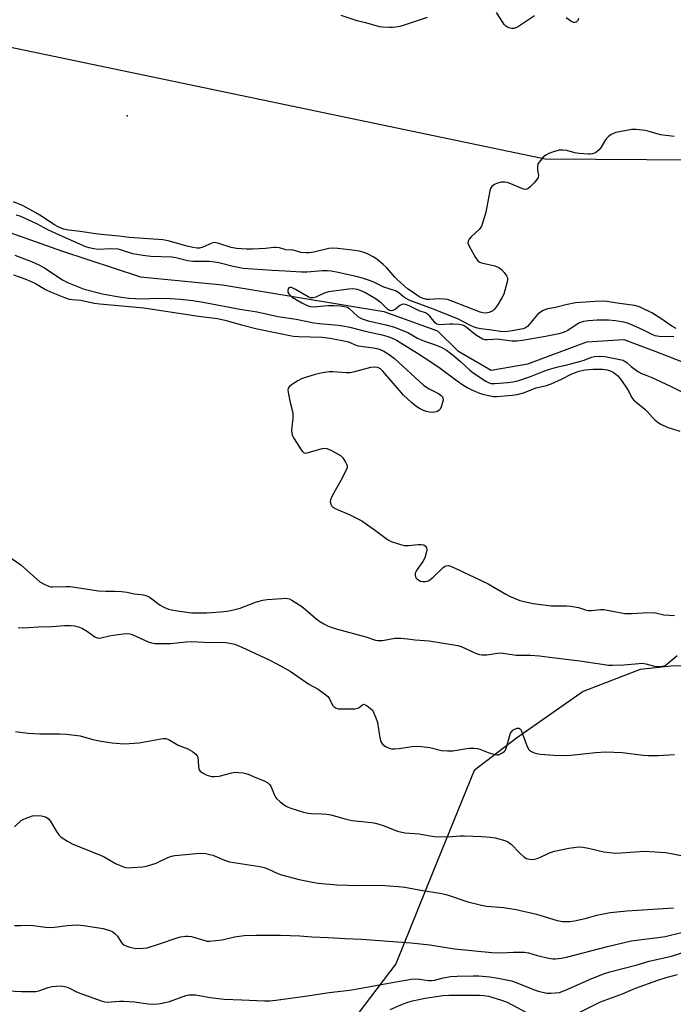
# Model space of a CAD drawing. Units: inches. Extents: x 1315762 to 1321762, y 521448 to 525448.
# Drawn here: x 1318361 to 1318587, y 523513 to 523853 of the extents above; entities that cross this region are included whole.
import ezdxf

# ---------------------------------------------------------------- set-up
doc = ezdxf.new("R2010")
doc.units = ezdxf.units.IN
doc.header["$MEASUREMENT"] = 0
for name, color, linetype in [('ELEV-Spot Elevation', 7, 'Continuous'), ('HYDRO-Single Line Stream', 4, 'Continuous'), ('NTRL-Trees', 3, 'Continuous'), ('Undefined', 1, 'Continuous')]:
    doc.layers.add(name, color=color, linetype=linetype)

msp = doc.modelspace()

# ---------------------------------------------------------------- linework, layer by layer
at = {"layer": 'ELEV-Spot Elevation'}
msp.add_point((1318397.81, 523819.97, 423.49), dxfattribs=at)
at = {"layer": 'HYDRO-Single Line Stream'}
msp.add_lwpolyline([(1318222.26, 523770.43), (1318224.82, 523769.56), (1318233.86, 523768.76), (1318271.54, 523772.39), (1318335.16, 523781.94), (1318342.94, 523781.51), (1318351.62, 523781.61), (1318375.11, 523773.33), (1318402.44, 523764.36), (1318430.87, 523761.59), (1318486.7, 523752.36), (1318505.25, 523745.62), (1318512.2, 523738.65), (1318523.79, 523732.06), (1318536.44, 523734.22), (1318556.87, 523741.76), (1318569.72, 523742.67), (1318580.73, 523738.46), (1318591.73, 523734.25)], dxfattribs=at)
at = {"layer": 'NTRL-Trees'}
for points in [[(1318263.04, 523868.55), (1318354.8, 523844.36), (1318542.48, 523805.15), (1318665.1, 523804.32), (1318786.05, 523793.47), (1318982.07, 523785.97), (1319066.32, 523755.1)], [(1318692.49, 523631.23), (1318585.99, 523629.62), (1318575.36, 523628.43), (1318555.58, 523620.83), (1318532.51, 523604.6), (1318517.85, 523593.46), (1318503.61, 523558.29), (1318490.76, 523526.55), (1318453.54, 523477.54)]]:
    msp.add_lwpolyline(points, dxfattribs=at)
at = {"layer": 'Undefined'}
for points, elevation in [([(1318501.65, 523854.09), (1318493.34, 523851.3), (1318492.22, 523850.97), (1318490.79, 523850.68), (1318489.62, 523850.56), (1318488.44, 523850.56), (1318486.35, 523850.66), (1318485.18, 523850.81), (1318480.42, 523852.17), (1318477.8, 523852.81), (1318471.89, 523854.73)], 424), ([(1318538.71, 523854.67), (1318532.84, 523850.67), (1318532.35, 523850.42), (1318531.61, 523850.24), (1318530.77, 523850.29), (1318529.94, 523850.48), (1318529.42, 523850.69), (1318528.82, 523851.07), (1318528.31, 523851.58), (1318527.88, 523852.17), (1318525.65, 523855.75)], 424), ([(1318554.05, 523853.72), (1318553.62, 523852.89), (1318553.15, 523852.46), (1318552.69, 523852.3), (1318552.22, 523852.33), (1318551.3, 523852.76), (1318549.75, 523853.92)], 424), ([(1318587.07, 523812.87), (1318582.4, 523813.5), (1318578.47, 523814.6), (1318577.05, 523814.91), (1318573.88, 523815.25), (1318572.44, 523815.26), (1318566.9, 523814.2), (1318566.06, 523813.95), (1318565.31, 523813.56), (1318564.41, 523812.87), (1318563.61, 523812.07), (1318563.13, 523811.38), (1318561.84, 523809.15), (1318561.14, 523808.29), (1318559.87, 523807.27), (1318558.88, 523806.86), (1318558.09, 523806.72), (1318557.5, 523806.7), (1318554.22, 523807), (1318552.75, 523807.24), (1318549.97, 523807.98), (1318548.62, 523808.17), (1318547.27, 523808.11), (1318545.33, 523807.55), (1318543.68, 523806.96), (1318542.67, 523806.45), (1318541.82, 523805.7), (1318540.35, 523803.95), (1318539.93, 523803.24), (1318539.75, 523802.44), (1318539.83, 523801.27), (1318540.14, 523799.36), (1318540.02, 523798.63), (1318539.61, 523797.95), (1318538.67, 523796.88), (1318537.26, 523795.42), (1318536.43, 523794.73), (1318535.74, 523794.51), (1318534.96, 523794.65), (1318530.05, 523796.66), (1318529.26, 523796.92), (1318528.47, 523797.06), (1318527.29, 523797.02), (1318525.97, 523796.72), (1318524.96, 523796.22), (1318524.06, 523795.52), (1318523.57, 523794.86), (1318523.3, 523794.05), (1318521.95, 523786.69), (1318521.37, 523784.68), (1318520.39, 523781.87), (1318519.98, 523781.1), (1318519.63, 523780.67), (1318516.9, 523778.13), (1318516.22, 523777.29), (1318515.85, 523776.63), (1318515.74, 523775.93), (1318516.12, 523774.9), (1318518.36, 523771), (1318519.2, 523769.84), (1318519.64, 523769.51), (1318520.42, 523769.19), (1318524.99, 523768.07), (1318525.83, 523767.81), (1318526.48, 523767.51), (1318527.32, 523766.84), (1318528.26, 523765.77), (1318529.09, 523764.64), (1318529.4, 523763.91), (1318529.43, 523763.38), (1318529.31, 523762.54), (1318528.11, 523758.28), (1318527.47, 523756.98), (1318525.93, 523754.5), (1318524.95, 523753.08), (1318524.34, 523752.51), (1318523.1, 523751.92), (1318522.56, 523751.8), (1318521.73, 523751.74), (1318520.92, 523751.81), (1318519.95, 523752.08), (1318510.55, 523755.77), (1318508.63, 523756.41), (1318507.51, 523756.59), (1318505.79, 523756.68), (1318502.34, 523756.48), (1318501.48, 523756.5), (1318500.2, 523756.78), (1318499.07, 523757.24), (1318498.36, 523757.68), (1318496.81, 523758.89), (1318494.87, 523760.17), (1318491.22, 523763.35), (1318490.43, 523764.15), (1318487.63, 523767.45), (1318486.37, 523768.6), (1318484.18, 523770.42), (1318482.98, 523771.22), (1318481.18, 523772.18), (1318479.8, 523772.7), (1318478.07, 523773.19), (1318476.61, 523773.44), (1318470.69, 523774.16), (1318469.02, 523774.26), (1318467.61, 523774.06), (1318462.4, 523772.8), (1318460.79, 523772.59), (1318459.69, 523772.59), (1318458.06, 523772.78), (1318456.13, 523773.34), (1318455.27, 523773.51), (1318452.75, 523773.66), (1318450.51, 523774.3), (1318449.41, 523774.5), (1318448.56, 523774.48), (1318445.67, 523774.11), (1318441.18, 523773.9), (1318439.14, 523773.93), (1318435.69, 523774.14), (1318433.86, 523774.46), (1318429.56, 523775.84), (1318428.15, 523776.14), (1318427.62, 523776.09), (1318427.11, 523775.94), (1318424.07, 523774.55), (1318422.93, 523774.27), (1318422.02, 523774.24), (1318420.62, 523774.45), (1318418.11, 523775), (1318412.02, 523776.72), (1318410.19, 523777.08), (1318398.55, 523777.88), (1318395.08, 523778.38), (1318390.01, 523778.78), (1318386.9, 523779.19), (1318381.6, 523780.02), (1318377.6, 523780.42), (1318375.88, 523780.8), (1318373.94, 523781.57), (1318372.53, 523782.4), (1318368.22, 523785.29), (1318366.24, 523786.47), (1318361.87, 523788.84), (1318358.48, 523790.21)], 422), ([(1318587.75, 523746.42), (1318586.28, 523747.28), (1318582.51, 523749.93), (1318579.38, 523751.79), (1318575.29, 523753.77), (1318574.24, 523754.19), (1318573.36, 523754.43), (1318567.35, 523755.16), (1318563.81, 523755.75), (1318562.38, 523755.87), (1318559.73, 523755.82), (1318554.66, 523755.47), (1318552.91, 523755.28), (1318549.57, 523754.65), (1318546, 523753.73), (1318543.26, 523753.18), (1318541.75, 523752.67), (1318540.84, 523752.12), (1318539.81, 523751.23), (1318536.38, 523747.15), (1318535.67, 523746.63), (1318534.86, 523746.33), (1318530.29, 523745.46), (1318528.64, 523745.32), (1318526.9, 523745.41), (1318523.95, 523745.89), (1318520.16, 523746.29), (1318519.01, 523746.53), (1318517.65, 523746.98), (1318516.61, 523747.45), (1318513.78, 523749.01), (1318512.47, 523749.62), (1318503.45, 523753.19), (1318495.61, 523756.11), (1318494.11, 523756.91), (1318493.44, 523757.4), (1318491.88, 523758.76), (1318490.72, 523759.42), (1318486.65, 523760.76), (1318483.39, 523762.31), (1318482.07, 523762.87), (1318479.3, 523763.82), (1318477.58, 523764.29), (1318470.88, 523765.77), (1318468.4, 523766.24), (1318467.21, 523766.39), (1318465.27, 523766.36), (1318460.09, 523765.88), (1318458.17, 523765.86), (1318452.51, 523766.32), (1318447.99, 523766.44), (1318438.02, 523767.21), (1318434.47, 523767.84), (1318429.62, 523769.09), (1318427.3, 523769.53), (1318426.17, 523769.62), (1318422.91, 523769.56), (1318420.6, 523769.63), (1318418.84, 523769.88), (1318414.64, 523770.88), (1318413.26, 523771.12), (1318405.99, 523771.37), (1318403.24, 523771.64), (1318399.79, 523772.28), (1318395.9, 523773.58), (1318394.76, 523773.82), (1318392.08, 523773.98), (1318387.78, 523773.8), (1318386.35, 523773.94), (1318384.65, 523774.34), (1318383.54, 523774.71), (1318375.46, 523778.23), (1318372.95, 523779.44), (1318370.36, 523780.56), (1318366.58, 523782.63), (1318361.07, 523785.21), (1318359.53, 523785.69)], 420), ([(1318359.01, 523771.8), (1318364.7, 523769.56), (1318367.34, 523768.43), (1318369, 523767.54), (1318375.45, 523763.28), (1318377.18, 523762.39), (1318382.96, 523760.08), (1318389.34, 523758.47), (1318394.44, 523757.47), (1318396.71, 523757.12), (1318398.48, 523756.95), (1318403.03, 523756.71), (1318408.51, 523756.9), (1318412.74, 523756.8), (1318416.27, 523756.63), (1318420.53, 523756.16), (1318424.12, 523755.57), (1318436.83, 523753.14), (1318442.82, 523752.16), (1318450.03, 523750.56), (1318456.26, 523749.68), (1318462.47, 523748.39), (1318464.44, 523748.14), (1318470.89, 523747.58), (1318473.2, 523747.23), (1318474.88, 523746.87), (1318480.13, 523745.51), (1318486.02, 523744.22), (1318487.66, 523743.79), (1318489.25, 523743.24), (1318491, 523742.38), (1318498.27, 523737.92), (1318500.9, 523736.12), (1318505.68, 523733.05), (1318512, 523728.31), (1318513.96, 523726.97), (1318515.73, 523725.89), (1318517.29, 523725.06), (1318519.75, 523724.02), (1318520.88, 523723.67), (1318522.88, 523723.22), (1318524.6, 523722.94), (1318525.75, 523722.93), (1318531.02, 523723.3), (1318532.75, 523723.53), (1318534.95, 523724.14), (1318539.39, 523725.9), (1318542.88, 523726.73), (1318544.5, 523727.26), (1318548.16, 523728.91), (1318551.65, 523730.68), (1318552.96, 523731.24), (1318554.08, 523731.61), (1318556.25, 523732.09), (1318558.93, 523732.39), (1318562.28, 523732.39), (1318563.95, 523732.14), (1318564.99, 523731.81), (1318565.76, 523731.44), (1318566.73, 523730.79), (1318567.56, 523730.04), (1318568.65, 523728.72), (1318570.78, 523725.6), (1318571.39, 523724.61), (1318572.35, 523722.66), (1318573, 523721.75), (1318573.83, 523721), (1318576.97, 523718.56), (1318577.89, 523717.6), (1318579.6, 523715.59), (1318580.42, 523714.81), (1318581.53, 523713.93), (1318582.48, 523713.36), (1318584.69, 523712.33), (1318589.06, 523710.9)], 420), ([(1318358.57, 523764.97), (1318362.5, 523763.61), (1318364.67, 523762.73), (1318366.15, 523761.99), (1318369.6, 523759.96), (1318371.54, 523758.95), (1318376.17, 523757.1), (1318377.79, 523756.58), (1318378.79, 523756.43), (1318381.77, 523756.26), (1318386.4, 523755.22), (1318388.37, 523754.92), (1318403.62, 523753.57), (1318422.58, 523750.72), (1318429.1, 523749.9), (1318431.62, 523749.36), (1318437.44, 523747.67), (1318442.79, 523746.32), (1318450.79, 523744.72), (1318454.13, 523743.97), (1318455.44, 523743.77), (1318457.23, 523743.61), (1318465.27, 523743.39), (1318468.04, 523743.09), (1318473.96, 523741.9), (1318474.98, 523741.53), (1318476.92, 523740.67), (1318477.73, 523740.44), (1318483.05, 523739.69), (1318484.22, 523739.47), (1318485.35, 523739.13), (1318486.62, 523738.55), (1318488.52, 523737.4), (1318490.28, 523736.06), (1318500.36, 523726.8), (1318502.37, 523725.58), (1318505.53, 523723.94), (1318506.59, 523723.16), (1318506.9, 523722.79), (1318507.11, 523722.39), (1318507.13, 523721.61), (1318506.94, 523720.77), (1318506.49, 523719.34), (1318506.13, 523718.56), (1318505.81, 523718.14), (1318505.17, 523717.74), (1318504.14, 523717.45), (1318503.32, 523717.36), (1318502.49, 523717.45), (1318501.39, 523717.71), (1318500.31, 523718.09), (1318499.01, 523718.75), (1318497.76, 523719.5), (1318496.2, 523720.78), (1318493.43, 523723.3), (1318486.31, 523731.7), (1318485.48, 523732.48), (1318484.57, 523732.97), (1318483.45, 523733.07), (1318481.99, 523732.89), (1318476.49, 523731.38), (1318475.04, 523731.08), (1318473.62, 523731.08), (1318469.13, 523731.44), (1318467.69, 523731.37), (1318465.39, 523731.11), (1318462.85, 523730.49), (1318459.5, 523729.5), (1318458.13, 523729.01), (1318456.87, 523728.3), (1318454.66, 523726.88), (1318454.01, 523726.37), (1318453.54, 523725.78), (1318453.43, 523725.05), (1318453.61, 523723.68), (1318454.19, 523720.86), (1318454.99, 523717.73), (1318455.12, 523716.87), (1318455.11, 523715.4), (1318454.74, 523711.23), (1318454.77, 523710.07), (1318455.01, 523709.26), (1318455.57, 523708.24), (1318458, 523704.47), (1318458.51, 523703.81), (1318458.89, 523703.47), (1318459.33, 523703.3), (1318460.09, 523703.36), (1318465.36, 523704.92), (1318466.19, 523705.03), (1318466.88, 523704.94), (1318468.49, 523704.23), (1318471.62, 523702.48), (1318472.46, 523701.68), (1318473.41, 523700.19), (1318473.78, 523699.42), (1318473.94, 523698.9), (1318473.95, 523698.37), (1318473.72, 523697.58), (1318471.82, 523693.87), (1318468.72, 523688.49), (1318468.15, 523687.18), (1318468.11, 523686.41), (1318468.3, 523685.66), (1318468.65, 523684.97), (1318469.01, 523684.59), (1318470.01, 523684.03), (1318474.69, 523682.08), (1318479.04, 523679.85), (1318483.8, 523676.57), (1318487.96, 523673.37), (1318489.22, 523672.68), (1318492.02, 523671.76), (1318493.73, 523671.34), (1318495.14, 523671.3), (1318498.55, 523671.64), (1318499.59, 523671.68), (1318500.53, 523671.52), (1318501.08, 523671.14), (1318501.41, 523670.57), (1318501.53, 523669.87), (1318501.34, 523668.77), (1318500.8, 523667.1), (1318500.17, 523665.81), (1318498.12, 523662.99), (1318497.69, 523662.27), (1318497.51, 523661.77), (1318497.5, 523661.01), (1318497.63, 523660.52), (1318497.85, 523660.07), (1318498.36, 523659.55), (1318499.31, 523659.04), (1318500.11, 523658.87), (1318500.94, 523658.87), (1318501.74, 523659), (1318502.24, 523659.21), (1318503.57, 523660.25), (1318507.17, 523663.76), (1318507.63, 523664.08), (1318508.08, 523664.28), (1318508.96, 523664.37), (1318509.76, 523664.18), (1318511.34, 523663.5), (1318522.72, 523658.02), (1318524.64, 523656.96), (1318528.8, 523654.43), (1318530.14, 523653.75), (1318533.73, 523652.34), (1318538.27, 523651.24), (1318544.56, 523650.44), (1318549.87, 523650.45), (1318551.33, 523650.34), (1318553.94, 523649.89), (1318556.4, 523649.01), (1318557.38, 523648.83), (1318558.47, 523648.86), (1318561.59, 523649.22), (1318562.74, 523649.19), (1318568.69, 523648), (1318570.06, 523647.84), (1318572.59, 523647.76), (1318576.26, 523648.06), (1318579.47, 523648.11), (1318580.62, 523647.97), (1318583.48, 523647.34), (1318587.23, 523647.12)], 422), ([(1318587.02, 523743.55), (1318581.94, 523743.68), (1318580.56, 523743.92), (1318579.52, 523744.33), (1318576.45, 523745.89), (1318572.92, 523747.43), (1318571.28, 523748.1), (1318569.64, 523748.59), (1318566.74, 523749.11), (1318564.39, 523749.31), (1318560.39, 523749.28), (1318557.49, 523749.09), (1318555.73, 523748.79), (1318554.38, 523748.33), (1318553.15, 523747.65), (1318550.33, 523745.72), (1318548.85, 523744.99), (1318547.17, 523744.53), (1318542.54, 523743.6), (1318534.57, 523742.25), (1318532.6, 523742.02), (1318531.06, 523742.05), (1318525.71, 523742.68), (1318524.43, 523742.67), (1318522.45, 523742.47), (1318521.62, 523742.48), (1318520.88, 523742.72), (1318518.75, 523744.05), (1318517.8, 523744.74), (1318515.15, 523746.9), (1318514.44, 523747.34), (1318513.98, 523747.52), (1318512.62, 523747.78), (1318510.67, 523747.94), (1318509.33, 523747.93), (1318506.04, 523747.72), (1318505.48, 523747.76), (1318504.97, 523747.9), (1318504.36, 523748.39), (1318502.61, 523750.69), (1318501.8, 523751.44), (1318501, 523751.81), (1318498.92, 523752.5), (1318495.44, 523754.21), (1318494.17, 523754.73), (1318493.39, 523754.84), (1318492.89, 523754.74), (1318492.2, 523754.35), (1318490.64, 523753.14), (1318489.95, 523752.73), (1318489.28, 523752.56), (1318488.61, 523752.68), (1318487.95, 523753.15), (1318485.84, 523755.16), (1318483.96, 523756.52), (1318480.12, 523758.86), (1318478.84, 523759.44), (1318477.53, 523759.87), (1318475.95, 523760.1), (1318474.58, 523760.09), (1318467.45, 523759.11), (1318466, 523758.67), (1318463.12, 523757.29), (1318462.05, 523757.03), (1318461.23, 523757.09), (1318460.43, 523757.36), (1318456.03, 523759.97), (1318454.73, 523760.59), (1318454.27, 523760.66), (1318453.73, 523760.5), (1318453.51, 523760.18), (1318453.39, 523759.52), (1318453.46, 523759.05), (1318453.8, 523758.4), (1318454.32, 523757.8), (1318454.95, 523757.26), (1318458.3, 523755.29), (1318460.14, 523754.37), (1318461.21, 523754.06), (1318462.14, 523753.97), (1318467.32, 523754.33), (1318469.31, 523754.38), (1318471.61, 523754.27), (1318473.59, 523753.96), (1318474.11, 523753.78), (1318474.58, 523753.49), (1318477.7, 523750.6), (1318478.4, 523750.12), (1318479.18, 523749.74), (1318481.27, 523749.02), (1318487.38, 523747.74), (1318489.96, 523747), (1318494.94, 523745), (1318498.33, 523743.07), (1318499.37, 523742.57), (1318500.73, 523742.03), (1318503.88, 523741.02), (1318506.49, 523739.91), (1318508.27, 523738.93), (1318510.22, 523737.57), (1318513.17, 523735.06), (1318516.39, 523732.06), (1318517.91, 523730.84), (1318521.97, 523728.14), (1318522.86, 523727.68), (1318523.7, 523727.42), (1318525.07, 523727.36), (1318529.56, 523727.7), (1318531.26, 523727.91), (1318532.95, 523728.28), (1318537.35, 523729.77), (1318542.05, 523731.69), (1318543.64, 523732.25), (1318546.78, 523733.16), (1318549.64, 523733.75), (1318554.32, 523734.97), (1318555.95, 523735.5), (1318558.48, 523736.51), (1318559.49, 523736.77), (1318561.12, 523736.87), (1318563.12, 523736.74), (1318567.73, 523735.86), (1318569.41, 523735.41), (1318570.18, 523735.02), (1318570.65, 523734.68), (1318572.17, 523733.32), (1318573.58, 523732.25), (1318574.79, 523731.42), (1318575.81, 523730.86), (1318577.68, 523730.17), (1318579.32, 523729.45), (1318585.82, 523726.44), (1318589.77, 523724.46)], 418), ([(1318356.61, 523667.75), (1318361.1, 523664.64), (1318367.69, 523658.81), (1318369.12, 523657.92), (1318370.61, 523657.2), (1318371.39, 523657.03), (1318372.18, 523656.97), (1318376.74, 523657.14), (1318378.17, 523657.11), (1318387.9, 523655.67), (1318390.44, 523655.5), (1318393.57, 523655.58), (1318395.85, 523655.46), (1318397.8, 523655.15), (1318400.24, 523654.63), (1318403.48, 523654.21), (1318404.61, 523653.94), (1318405.41, 523653.58), (1318409.23, 523650.72), (1318410.51, 523650.03), (1318412.12, 523649.35), (1318413.24, 523649.05), (1318415.99, 523648.58), (1318418.49, 523648.21), (1318420.16, 523648.06), (1318422.95, 523647.97), (1318425.43, 523648.03), (1318430.17, 523648.4), (1318432.45, 523648.66), (1318434.68, 523649.11), (1318436.9, 523649.67), (1318442.65, 523651.86), (1318444.81, 523652.45), (1318446.26, 523652.64), (1318451.32, 523653.03), (1318452.5, 523653.08), (1318453.32, 523653.01), (1318454, 523652.83), (1318454.78, 523652.46), (1318458.22, 523650.24), (1318459.58, 523649.15), (1318462.95, 523646.13), (1318464.49, 523645.02), (1318465.9, 523644.21), (1318467.41, 523643.46), (1318468.47, 523643.02), (1318470.12, 523642.5), (1318480.41, 523639.67), (1318483.76, 523638.62), (1318484.59, 523638.45), (1318485.35, 523638.4), (1318486.17, 523638.46), (1318490.42, 523639.24), (1318492.48, 523639.21), (1318494.84, 523639.03), (1318497.53, 523638.7), (1318502.37, 523638.35), (1318510.84, 523636.98), (1318512.29, 523636.67), (1318513.43, 523636.34), (1318518.41, 523634.09), (1318519.75, 523633.62), (1318520.58, 523633.47), (1318522.29, 523633.48), (1318525.98, 523634.11), (1318527.16, 523634.17), (1318532.47, 523633.32), (1318537.42, 523633.37), (1318540.47, 523633.11), (1318543.93, 523632.63), (1318554.44, 523631.44), (1318562.17, 523630.21), (1318564.42, 523629.92), (1318565.88, 523629.89), (1318569.72, 523630.07), (1318574.86, 523630.52), (1318575.98, 523630.55), (1318577.31, 523630.35), (1318580.25, 523629.53), (1318581.61, 523629.43), (1318582.97, 523629.54), (1318583.98, 523629.85), (1318585.13, 523630.67), (1318588.09, 523633.25)], 424), ([(1318360.11, 523642.96), (1318361.52, 523642.89), (1318363.79, 523642.94), (1318367.19, 523643.22), (1318371.76, 523643.3), (1318376.21, 523643.62), (1318378.25, 523643.61), (1318379.68, 523643.47), (1318381.31, 523643.03), (1318382.37, 523642.6), (1318384.17, 523641.52), (1318386.71, 523639.74), (1318387.42, 523639.4), (1318387.92, 523639.31), (1318388.88, 523639.38), (1318391.73, 523640.06), (1318393.05, 523640.3), (1318396.47, 523640.79), (1318397.82, 523640.89), (1318398.73, 523640.77), (1318399.55, 523640.5), (1318405.16, 523638.02), (1318406.29, 523637.68), (1318407.44, 523637.47), (1318409.43, 523637.39), (1318412.86, 523637.39), (1318418.29, 523638.04), (1318420.03, 523638.12), (1318424.36, 523637.91), (1318431.96, 523637.71), (1318433.34, 523637.57), (1318435.08, 523637.14), (1318437.56, 523636.14), (1318447.02, 523631.77), (1318449.62, 523630.41), (1318454.25, 523627.82), (1318460.73, 523623.35), (1318463.97, 523621.57), (1318466.57, 523619.66), (1318467.22, 523619.09), (1318467.78, 523618.46), (1318468.91, 523616.11), (1318469.46, 523615.5), (1318470.11, 523615.06), (1318470.92, 523614.86), (1318471.8, 523614.79), (1318476.57, 523614.76), (1318477.66, 523614.99), (1318478.12, 523615.27), (1318479.22, 523616.22), (1318479.57, 523616.38), (1318480.23, 523616.24), (1318480.93, 523615.82), (1318482.08, 523614.93), (1318482.68, 523614.3), (1318483.24, 523613.32), (1318483.91, 523611.73), (1318484.46, 523610.1), (1318484.75, 523607.81), (1318485.16, 523605.51), (1318485.54, 523603.81), (1318485.83, 523603.03), (1318486.34, 523602.41), (1318487.25, 523601.78), (1318488.52, 523601.14), (1318489.34, 523600.92), (1318490.5, 523600.91), (1318491.97, 523601.03), (1318496.31, 523601.76), (1318498.04, 523601.93), (1318499.73, 523601.8), (1318502.56, 523601.45), (1318506.6, 523600.42), (1318508.68, 523600.25), (1318510.47, 523600.31), (1318516.09, 523601.14), (1318517.85, 523601.21), (1318518.99, 523601.09), (1318519.82, 523600.9), (1318522.74, 523599.75), (1318524.92, 523599.02), (1318525.73, 523598.88), (1318526.26, 523598.92), (1318527.01, 523599.2), (1318527.73, 523599.61), (1318528.36, 523600.12), (1318528.68, 523600.55), (1318529.1, 523601.59), (1318530.18, 523605.57), (1318530.51, 523606.34), (1318530.93, 523606.99), (1318531.28, 523607.37), (1318531.93, 523607.8), (1318532.64, 523608.08), (1318533.31, 523608.13), (1318533.53, 523608.05), (1318533.89, 523607.74), (1318534.29, 523607.04), (1318535.96, 523602.3), (1318536.69, 523600.85), (1318537.04, 523600.47), (1318537.7, 523600.03), (1318538.69, 523599.57), (1318539.47, 523599.31), (1318540.89, 523599.09), (1318545.51, 523598.72), (1318549.28, 523598.69), (1318551.33, 523598.81), (1318559.88, 523599.68), (1318563.45, 523599.9), (1318569.09, 523599.64), (1318576.3, 523598.82), (1318578.03, 523598.7), (1318581.5, 523598.64), (1318587.19, 523599)], 426), ([(1318359.18, 523606.94), (1318363.53, 523606.43), (1318367.64, 523606.15), (1318374.44, 523606.21), (1318376.82, 523606.01), (1318381.57, 523605.41), (1318385.97, 523604.2), (1318388.84, 523603.66), (1318392.61, 523603.08), (1318396.76, 523602.74), (1318398.5, 523602.77), (1318402, 523603.07), (1318409.55, 523604.47), (1318410.41, 523604.59), (1318411.25, 523604.57), (1318411.95, 523604.35), (1318412.63, 523604.01), (1318415.45, 523602.25), (1318418.88, 523600.91), (1318420.4, 523600), (1318421.56, 523599.16), (1318422.08, 523598.54), (1318422.26, 523598.06), (1318422.5, 523594.98), (1318422.69, 523593.92), (1318423.06, 523593.27), (1318423.91, 523592.65), (1318425.16, 523592.01), (1318426.21, 523591.6), (1318427.05, 523591.43), (1318427.92, 523591.37), (1318429.65, 523591.49), (1318433.56, 523592.59), (1318434.96, 523592.84), (1318436.36, 523592.8), (1318438.03, 523592.63), (1318438.85, 523592.47), (1318439.72, 523592.17), (1318442.56, 523590.97), (1318445.29, 523589.92), (1318446.5, 523589.2), (1318447.1, 523588.64), (1318447.52, 523588.02), (1318448.8, 523584.91), (1318449.2, 523584.19), (1318449.56, 523583.77), (1318450.82, 523582.64), (1318452.63, 523581.26), (1318453.37, 523580.85), (1318454.44, 523580.45), (1318458.87, 523579.1), (1318460.47, 523578.71), (1318461.46, 523578.6), (1318465.25, 523578.52), (1318466.89, 523578.38), (1318468.29, 523578.09), (1318473.56, 523576.66), (1318475.71, 523576.19), (1318482.32, 523575.45), (1318483.73, 523575.22), (1318486.4, 523574.43), (1318491.39, 523572.48), (1318493.92, 523571.95), (1318498.9, 523571.54), (1318502.72, 523570.8), (1318504.19, 523570.61), (1318508.93, 523570.53), (1318513.07, 523570.87), (1318514.52, 523570.89), (1318520.6, 523570.66), (1318523.43, 523570.4), (1318525.12, 523570.15), (1318528.5, 523569.23), (1318529.81, 523568.68), (1318530.71, 523567.95), (1318533.59, 523564.95), (1318535.06, 523563.56), (1318535.96, 523562.99), (1318536.94, 523562.74), (1318538.33, 523562.72), (1318539.71, 523563.05), (1318540.79, 523563.46), (1318544.01, 523565), (1318545.64, 523565.5), (1318550.61, 523566.53), (1318553.2, 523566.92), (1318554.34, 523567.01), (1318555.48, 523566.91), (1318557.48, 523566.57), (1318562.77, 523565.36), (1318566.74, 523564.9), (1318568.74, 523564.92), (1318576.83, 523565.53), (1318584.22, 523565.06), (1318590.72, 523563.84)], 428), ([(1318358.83, 523573.95), (1318361.18, 523576.11), (1318361.87, 523576.55), (1318362.92, 523577), (1318365.11, 523577.72), (1318366.22, 523577.9), (1318368.2, 523577.75), (1318369.56, 523577.41), (1318370.48, 523576.82), (1318371.25, 523576.02), (1318373.35, 523572.32), (1318374.2, 523571.18), (1318375.07, 523570.44), (1318377.23, 523568.97), (1318379.04, 523568.01), (1318388.59, 523564.18), (1318389.87, 523563.53), (1318393.86, 523561.23), (1318395.97, 523560.31), (1318397.32, 523559.87), (1318398.17, 523559.77), (1318399.62, 523559.84), (1318403.13, 523560.16), (1318404.56, 523560.41), (1318407.86, 523561.44), (1318411.89, 523563.31), (1318413.19, 523563.79), (1318414.3, 523564.06), (1318421.73, 523564.77), (1318423.64, 523564.8), (1318425.01, 523564.71), (1318426.42, 523564.44), (1318427.52, 523564.14), (1318431.58, 523562.42), (1318433.23, 523561.88), (1318443.78, 523560.24), (1318445.21, 523559.95), (1318446.5, 523559.46), (1318450.19, 523557.76), (1318451.29, 523557.36), (1318457.4, 523555.77), (1318461.91, 523554.82), (1318463.92, 523554.51), (1318470.38, 523553.84), (1318478.12, 523553.68), (1318485.44, 523553.78), (1318491.67, 523553.34), (1318493.87, 523553.08), (1318499.43, 523552.06), (1318506.66, 523550.89), (1318508.53, 523550.38), (1318515.7, 523548.07), (1318520.45, 523546.82), (1318522.2, 523546.57), (1318528.02, 523546.08), (1318532.44, 523545.39), (1318539.51, 523543.72), (1318546.59, 523541.6), (1318548.54, 523541.25), (1318550.83, 523541.21), (1318552.57, 523541.45), (1318556.32, 523542.23), (1318560.36, 523543.4), (1318564.96, 523544.29), (1318570.76, 523544.85), (1318586.86, 523545.98)], 430), ([(1318358.91, 523539.86), (1318361, 523539.81), (1318364.48, 523539.92), (1318369.55, 523539.21), (1318371.27, 523539.08), (1318372.69, 523539.2), (1318377.23, 523539.87), (1318380.71, 523540.02), (1318382.71, 523539.8), (1318389.54, 523538.79), (1318391.8, 523538.13), (1318392.85, 523537.6), (1318393.58, 523537.11), (1318393.98, 523536.76), (1318394.46, 523536.17), (1318395.74, 523534.04), (1318396.28, 523533.46), (1318396.91, 523532.99), (1318397.7, 523532.64), (1318398.83, 523532.3), (1318400.84, 523531.91), (1318403.34, 523531.93), (1318404.74, 523532.13), (1318409, 523533.43), (1318415.19, 523535.57), (1318416.33, 523535.85), (1318418.06, 523536.09), (1318418.92, 523536.11), (1318420.09, 523535.96), (1318421.23, 523535.69), (1318424.72, 523534.58), (1318425.46, 523534.45), (1318426.28, 523534.42), (1318430.67, 523534.86), (1318435, 523535.87), (1318438.27, 523536.34), (1318442.5, 523536.46), (1318450.94, 523536.44), (1318457.55, 523536.2), (1318461.71, 523535.93), (1318467.44, 523535.7), (1318473.23, 523535.27), (1318478.96, 523535.07), (1318496.13, 523533.82), (1318502.61, 523533.13), (1318511.07, 523531.78), (1318523.99, 523530.48), (1318527.24, 523530.37), (1318531.53, 523530.65), (1318535.25, 523530.58), (1318536.65, 523530.33), (1318539.71, 523529.47), (1318543.68, 523528.53), (1318545.11, 523528.28), (1318545.98, 523528.26), (1318548.05, 523528.5), (1318549.8, 523528.82), (1318564.02, 523532.51), (1318572.25, 523534.47), (1318574.02, 523534.77), (1318581.43, 523535.64), (1318584.01, 523536.06), (1318589.61, 523537.45)], 432), ([(1318356.59, 523517.17), (1318361.32, 523516.95), (1318366.2, 523517.04), (1318367.32, 523517.25), (1318370.56, 523518.37), (1318371.88, 523518.73), (1318373.32, 523518.88), (1318375.07, 523518.89), (1318376.12, 523518.76), (1318377.14, 523518.5), (1318378.15, 523518.05), (1318380.07, 523517.02), (1318381.45, 523516.45), (1318389.22, 523513.65), (1318390.01, 523513.44), (1318390.97, 523513.32), (1318392.41, 523513.38), (1318395.15, 523513.68), (1318396.62, 523513.67), (1318400.44, 523513.42), (1318405.15, 523512.66), (1318406.86, 523512.62), (1318408.56, 523512.69), (1318409.97, 523512.91), (1318412.48, 523513.57), (1318418.09, 523515.56), (1318419.22, 523515.81), (1318420.07, 523515.88), (1318421.47, 523515.78), (1318426.56, 523514.92), (1318431.41, 523514.33), (1318437.49, 523514.14), (1318445.33, 523513.72), (1318447.21, 523513.74), (1318449.24, 523513.96), (1318459.45, 523515.39), (1318467.76, 523516.66), (1318474.82, 523517.5), (1318478.8, 523518.08), (1318487.01, 523519.63), (1318496.06, 523521.22), (1318497.21, 523521.31), (1318498.98, 523521.29), (1318502.14, 523520.82), (1318503.19, 523520.76), (1318504.2, 523520.88), (1318507.34, 523521.71), (1318509.69, 523522.13), (1318512.03, 523522.26), (1318517.71, 523522.39), (1318519.5, 523522.38), (1318523.33, 523522.07), (1318526.21, 523521.64), (1318528.51, 523521.19), (1318530.8, 523520.67), (1318531.9, 523520.33), (1318539.03, 523517.42), (1318540.1, 523517.05), (1318543.08, 523516.42), (1318544.52, 523516.38), (1318545.97, 523516.47), (1318547.39, 523516.69), (1318549.51, 523517.42), (1318551.37, 523518.2), (1318557.78, 523521.16), (1318562.62, 523523.08), (1318564.86, 523523.81), (1318574.31, 523526.26), (1318578.42, 523527.5), (1318586.19, 523529.21), (1318595.28, 523532.08)], 434), ([(1318553.94, 523509.64), (1318561.65, 523513.46), (1318569.19, 523516.14), (1318573.75, 523518.1), (1318581.45, 523520.96), (1318584.27, 523521.83), (1318588.25, 523522.87)], 436), ([(1318488.78, 523510.78), (1318493.05, 523512.6), (1318494.94, 523513.3), (1318496.61, 523513.76), (1318500.92, 523514.69), (1318507.1, 523515.65), (1318509.18, 523515.74), (1318519.79, 523515.74), (1318521.29, 523515.65), (1318522.84, 523515.38), (1318527.06, 523514.13), (1318529.29, 523513.33), (1318537.54, 523508.95)], 436)]:
    msp.add_lwpolyline(points, dxfattribs=dict(at, elevation=elevation))

doc.saveas('drawing.dxf')
